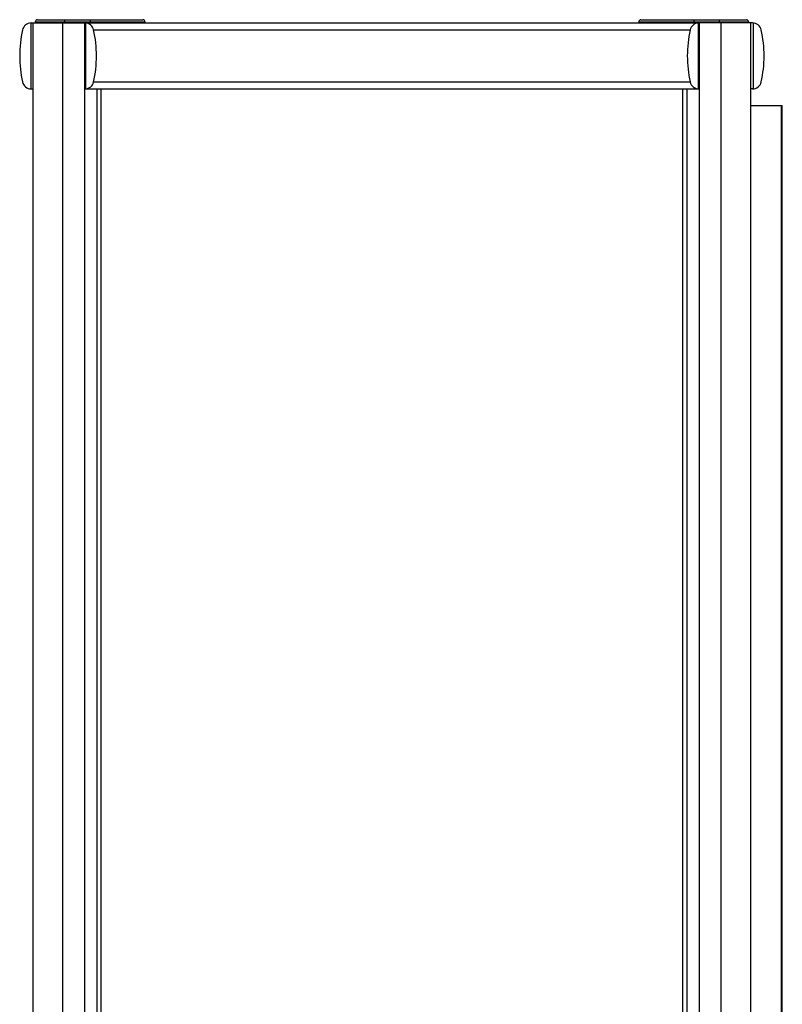
# Model space of a CAD drawing. Units: millimetres. Extents: x -1537 to 4459, y -188 to 6696.
# Drawn here: x 2026 to 2721, y 3869 to 4765 of the extents above; entities that cross this region are included whole.
import ezdxf

# ---------------------------------------------------------------- set-up
doc = ezdxf.new("R2010")
doc.units = ezdxf.units.MM
doc.header["$LTSCALE"] = 19.36
doc.layers.get('0').update_dxf_attribs({"linetype": 'CONTINUOUS'})
doc.layers.add('02___PRT_ALL_AXES', color=7, linetype='CONTINUOUS')

msp = doc.modelspace()

# ---------------------------------------------------------------- linework, layer by layer
at = {"color": 7, "linetype": 'Continuous'}
for p, q in [((2038.85, 3030.41), (2038.85, 4762.41)), ((2038.85, 4762.41), (2086.35, 4762.41)), ((2040.55, 4763.41), (2040.55, 4762.41)), ((2042.55, 4765.41), (2138.55, 4765.41)), ((2085.65, 3032.41), (2085.65, 4762.41)), ((2140.55, 4763.41), (2140.55, 4762.41)), ((2590.15, 4763.41), (2590.15, 4762.41)), ((2592.15, 4765.41), (2688.15, 4765.41)), ((2691.85, 4762.41), (2644.35, 4762.41)), ((2645.05, 4762.41), (2645.05, 3032.41)), ((2690.15, 4763.41), (2690.15, 4762.41)), ((2691.85, 4762.41), (2691.85, 3030.41)), ((2691.85, 4687.41), (2720.85, 4687.41)), ((2720.85, 3459.41), (2720.85, 4687.41))]:
    msp.add_line(p, q, dxfattribs=at)
at = {"color": 9, "linetype": 'Continuous'}
for p, q in [((2040.55, 4763.41), (2140.55, 4763.41)), ((2065.65, 3029.91), (2065.65, 4762.41)), ((2067.35, 4765.41), (2067.35, 4762.41)), ((2090.55, 4765.41), (2090.55, 4762.41)), ((2590.15, 4763.41), (2690.15, 4763.41)), ((2640.15, 4765.41), (2640.15, 4762.41)), ((2663.35, 4765.41), (2663.35, 4762.41)), ((2665.05, 3029.91), (2665.05, 4762.41)), ((2720.05, 3459.41), (2720.05, 4687.41))]:
    msp.add_line(p, q, dxfattribs=at)
at = {"color": 7, "linetype": 'Continuous'}
for centre, start, end in [((2042.55, 4763.41), 90, 180), ((2138.55, 4763.41), 0, 90), ((2592.15, 4763.41), 90, 180), ((2688.15, 4763.41), 0, 90)]:
    msp.add_arc(centre, 2, start, end, dxfattribs=at)
at = {"layer": '02___PRT_ALL_AXES', "color": 7, "linetype": 'Continuous'}
for p, q in [((2036.45, 4762.4), (2036.45, 4702.42)), ((2036.85, 4762.41), (2038.85, 4762.41)), ((2086.35, 4762.41), (2086.35, 4702.41)), ((2086.35, 4762.41), (2644.35, 4762.41)), ((2644.35, 4762.41), (2644.35, 4702.41)), ((2693.85, 4762.41), (2691.85, 4762.41)), ((2694.25, 4762.4), (2694.25, 4702.42)), ((2036.85, 4702.41), (2038.85, 4702.41)), ((2085.65, 3442.41), (2085.65, 4702.41)), ((2085.65, 4702.41), (2645.05, 4702.41)), ((2096.92, 3442.41), (2096.92, 4702.41)), ((2100.65, 3442.41), (2100.65, 4702.41)), ((2630.05, 4702.41), (2630.05, 3442.41)), ((2633.78, 4702.41), (2633.78, 3442.41)), ((2645.05, 4702.41), (2645.05, 3442.41)), ((2693.85, 4702.41), (2691.85, 4702.41))]:
    msp.add_line(p, q, dxfattribs=at)
at = {"layer": '02___PRT_ALL_AXES', "color": 9, "linetype": 'Continuous'}
for p, q in [((2093.76, 4756.14), (2636.94, 4756.14)), ((2093.76, 4708.69), (2636.94, 4708.69))]:
    msp.add_line(p, q, dxfattribs=at)
at = {"layer": '02___PRT_ALL_AXES', "color": 7, "linetype": 'Continuous'}
for centre, radius, start, end in [((2036.85, 4754.41), 8, 90, 167.54421), ((2693.85, 4754.41), 8, 12.45579, 90), ((2136.45, 4732.41), 110, 167.54421, 192.45579), ((2594.25, 4732.41), 110, 347.54421, 12.45579), ((2036.85, 4710.41), 8, 192.45579, 270), ((2693.85, 4710.41), 8, 270, 347.54421)]:
    msp.add_arc(centre, radius, start, end, dxfattribs=at)
for centre, major_axis, start_param, end_param in [((2085.95, 4754.41), (8, 0), 0.217395, 1.520675), ((2644.75, 4754.41), (8, 0), 1.620918, 2.924198), ((1986.35, 4732.41), (0, 110), -1.788191, -1.353402), ((2744.35, 4732.41), (0, 110), 1.353402, 1.788191), ((2085.95, 4710.41), (0, 8), -3.091471, -1.788191), ((2644.75, 4710.41), (0, 8), -4.494994, -3.191714)]:
    msp.add_ellipse(centre, major_axis=major_axis, ratio=1, start_param=start_param, end_param=end_param, dxfattribs=at)

doc.saveas('drawing.dxf')
